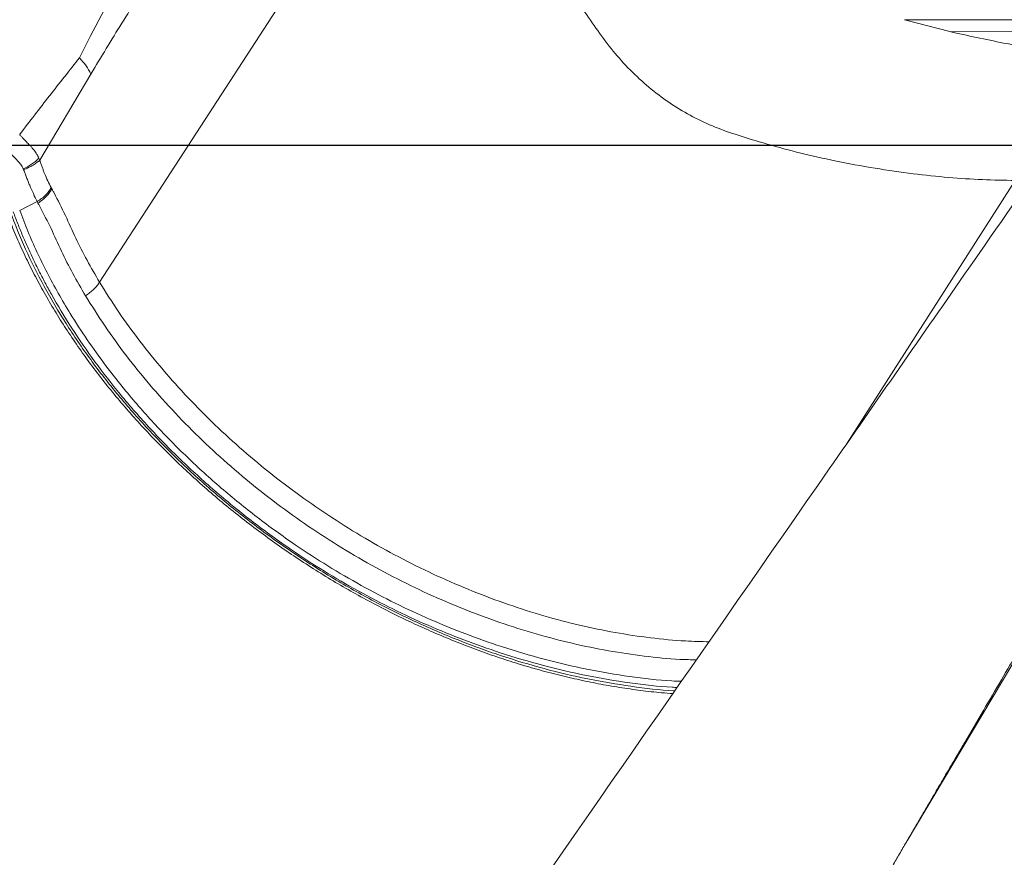
# Model space of a CAD drawing. Units: millimetres. Extents: x -14612 to 27159, y -9342 to 3543.
# Drawn here: x -12405 to -12055, y 943 to 1240 of the extents above; entities that cross this region are included whole.
import ezdxf

# ---------------------------------------------------------------- set-up
doc = ezdxf.new("R2010")
doc.units = ezdxf.units.MM
doc.header["$PDSIZE"] = -1
doc.layers.add('QUOTA', color=230, linetype='Continuous')
doc.dimstyles.new('ISO-25', dxfattribs={"dimtxt": 2.5, "dimasz": 2.5, "dimexe": 1.25, "dimexo": 0.625, "dimtad": 1, "dimtxsty": 'Standard', "dimcen": 2.5, "dimadec": 0, "dimazin": 0, "dimtfac": 1, "dimtmove": 0, "dimatfit": 3, "dimfxl": 0, "dimarcsym": 0})

# ---------------------------------------------------------------- blocks, each defined once
blk = doc.blocks.new('*D2')
at = {"color": 0, "linetype": 'ByBlock', "lineweight": -2}
for p, q in [((-7007.68, 2369.58), (-7007.68, -653.09)), ((-14237.1, 191.53), (-14237.1, -653.09)), ((-7010.98, -652.09), (-14233.8, -652.09))]:
    blk.add_line(p, q, dxfattribs=at)
at = {"color": 0, "linetype": 'ByBlock'}
for points in [[(-14237.1, -652.09), (-14233.8, -651.54), (-14233.8, -652.64)], [(-7007.68, -652.09), (-7010.98, -651.54), (-7010.98, -652.64)]]:
    blk.add_solid(points, dxfattribs=at)
at = {"layer": 'DEFPOINTS', "color": 0, "linetype": 'ByBlock'}
for p in [(-7007.68, 2370.58), (-14237.1, 192.53)]:
    blk.add_point(p, dxfattribs=at)
at = {"color": 0, "linetype": 'ByBlock', "insert": (-10622.39, -621.32), "char_height": 50, "attachment_point": 5}
blk.add_mtext('7229,422', dxfattribs=at)
blk = doc.blocks.new('*D3')
at = {"color": 0, "linetype": 'ByBlock', "lineweight": -2}
for p, q in [((-11695.06, 1195.36), (-14549.31, 1195.36)), ((-14548.31, 1192.05), (-14548.31, -1.34)), ((-12247.48, -4.64), (-14549.31, -4.64))]:
    blk.add_line(p, q, dxfattribs=at)
at = {"color": 0, "linetype": 'ByBlock'}
for points in [[(-14548.31, 1195.36), (-14548.86, 1192.05), (-14547.76, 1192.05)], [(-14548.31, -4.64), (-14548.86, -1.34), (-14547.76, -1.34)]]:
    blk.add_solid(points, dxfattribs=at)
at = {"layer": 'DEFPOINTS', "color": 0, "linetype": 'ByBlock'}
for p in [(-11694.06, 1195.36), (-12246.48, -4.64)]:
    blk.add_point(p, dxfattribs=at)
at = {"color": 0, "linetype": 'ByBlock', "insert": (-14579.09, 595.36), "char_height": 50, "attachment_point": 5, "rotation": 90}
blk.add_mtext('1200,000', dxfattribs=at)

msp = doc.modelspace()

# ---------------------------------------------------------------- linework, layer by layer
at = {"color": 7, "linetype": 'Continuous', "lineweight": 15}
for p, q in [((-12379.6124, 1233.9633), (-12372.1188, 1248.2376)), ((-12090.7476, 1239.966), (-12074.663, 1235.7486)), ((-12051.7554, 1239.9659), (-12090.7476, 1239.966)), ((-12383.4028, 1226.4625), (-12379.6124, 1233.9633)), ((-12035.4457, 1235.62), (-12074.6632, 1235.7477)), ((-12397.5277, 1190.1743), (-12379.3846, 1220.7)), ((-12397.5279, 1190.1741), (-12397.7959, 1190.8062)), ((-12403.2342, 1186.7531), (-12403.3725, 1187.1095)), ((-12404.6366, 1172.3447), (-12398.4312, 1175.4604))]:
    msp.add_line(p, q, dxfattribs=at)
at = {"color": 8, "linetype": 'Continuous', "lineweight": 15}
msp.add_line((-12051.4713, 1182.9584), (-12111.3503, 1089.3933), dxfattribs=at)
at = {"color": 7, "linetype": 'Continuous', "lineweight": 15, "flags": 128}
msp.add_lwpolyline([(-12376.303, 1146.8849), (-12312.0942, 1245.7426), (-12290.6913, 1278.6952), (-12269.2883, 1311.6475), (-12247.8827, 1344.5932)], dxfattribs=at)
at = {"color": 8, "linetype": 'Continuous', "lineweight": 15, "flags": 128}
msp.add_lwpolyline([(-11967.9906, 1153.1202), (-12002.0846, 1095.9136), (-12070.2805, 981.5001), (-12089.8146, 948.7362)], dxfattribs=at)
at = {"color": 7, "linetype": 'Continuous', "lineweight": 15}
msp.add_arc((-12410.1569, 1203.3989), 17.6457, 292.611511, 314.468152, dxfattribs=at)
for points, knots in [([(-12051.4713, 1182.9584), (-12055.3419, 1183.0165), (-12063.1514, 1183.1336), (-12075.2504, 1183.9811), (-12087.9544, 1185.3073), (-12101.4387, 1187.2457), (-12114.741, 1189.7025), (-12127.4922, 1192.5795), (-12139.2652, 1195.7087), (-12149.7271, 1198.8989), (-12158.9488, 1202.1124), (-12166.8322, 1205.9263), (-12174.381, 1210.5357), (-12181.505, 1215.9265), (-12188.1229, 1222.0243), (-12194.1837, 1228.7444), (-12199.5919, 1236.0712), (-12205.3746, 1244.4181), (-12211.4227, 1253.9231), (-12217.6124, 1264.6359), (-12224.3233, 1277.4795), (-12231.2254, 1292.5283), (-12237.895, 1309.7851), (-12243.5464, 1327.1473), (-12246.4476, 1338.8172), (-12247.8853, 1344.6005)], [0, 0, 0, 0, 0.04472557, 0.0902412, 0.13826921, 0.18963657, 0.24399318, 0.29023868, 0.33569116, 0.37918011, 0.41059896, 0.44201839, 0.47344552, 0.50481165, 0.53605087, 0.56709928, 0.59795463, 0.62893304, 0.67047956, 0.71222121, 0.75404106, 0.81663578, 0.87870085, 0.93988688, 1, 1, 1, 1]), ([(-12379.3846, 1220.7), (-12375.7367, 1226.7369), (-12368.441, 1238.8106), (-12357.2648, 1256.4117), (-12349.7625, 1268.0278), (-12346.0114, 1273.8359)], [0, 0, 0, 0, 0.33333329, 0.66666684, 1, 1, 1, 1]), ([(-12404.5515, 1199.3766), (-12401.0671, 1203.9195), (-12394.0772, 1213.0328), (-12386.9681, 1221.9769), (-12383.4028, 1226.4625)], [0, 0, 0, 0, 0.49848647, 1, 1, 1, 1]), ([(-12404.6803, 1199.1944), (-12404.4461, 1198.94), (-12403.9826, 1198.4362), (-12403.5165, 1197.9427), (-12403.2859, 1197.6984)], [0, 0, 0, 0, 0.50513496, 1, 1, 1, 1]), ([(-12403.2859, 1197.6984), (-12402.9306, 1197.3284), (-12402.1997, 1196.5671), (-12401.2098, 1195.6036), (-12400.2935, 1194.6372), (-12399.4026, 1193.5749), (-12398.5138, 1192.2712), (-12398.0286, 1191.281), (-12397.7959, 1190.8062)], [0, 0, 0, 0, 0.17012679, 0.34998087, 0.463948, 0.61710458, 0.81641015, 1, 1, 1, 1]), ([(-12037.2126, 1195.9731), (-12047.4276, 1181.2835), (-12074.1539, 1142.8497), (-12144.2501, 1042.1016), (-12204.1141, 956.1255), (-12247.4491, 893.888)], [0, 0, 0, 0, 0.14589618, 0.3817206, 1, 1, 1, 1]), ([(-12407.6549, 1192.3274), (-12406.8749, 1191.4946), (-12405.7047, 1190.2451), (-12404.1277, 1188.6216), (-12403.6241, 1187.6134), (-12403.3725, 1187.1095)], [0, 0, 0, 0, 0.49996722, 0.75008239, 1, 1, 1, 1]), ([(-12397.5279, 1190.1741), (-12397.8466, 1189.8774), (-12398.4905, 1189.2779), (-12399.8564, 1188.375), (-12401.4409, 1187.5091), (-12402.6405, 1187.0034), (-12403.2342, 1186.7531)], [0, 0, 0, 0, 0.24747934, 0.49999996, 0.75252061, 1, 1, 1, 1]), ([(-12397.5279, 1190.1741), (-12397.3952, 1189.769), (-12397.1299, 1188.9589), (-12396.8468, 1188.1685), (-12396.7053, 1187.7734)], [0, 0, 0, 0, 0.500002967, 1, 1, 1, 1]), ([(-12396.7053, 1187.7734), (-12396.5558, 1187.3683), (-12396.2567, 1186.5582), (-12395.9389, 1185.7724), (-12395.78, 1185.3796)], [0, 0, 0, 0, 0.500003308, 1, 1, 1, 1]), ([(-12402.2015, 1184.0005), (-12402.3769, 1184.4548), (-12402.7273, 1185.3623), (-12403.0654, 1186.2899), (-12403.2342, 1186.7531)], [0, 0, 0, 0, 0.50068797, 1, 1, 1, 1]), ([(-12395.78, 1185.3796), (-12395.4148, 1184.5189), (-12394.6843, 1182.7973), (-12393.8757, 1181.2138), (-12393.4714, 1180.4219)], [0, 0, 0, 0, 0.49993271, 1, 1, 1, 1]), ([(-12401.0792, 1181.2337), (-12401.2697, 1181.6893), (-12401.6502, 1182.5993), (-12402.0179, 1183.5339), (-12402.2015, 1184.0005)], [0, 0, 0, 0, 0.50075498, 1, 1, 1, 1]), ([(-12398.4305, 1175.4607), (-12398.883, 1176.3873), (-12399.7895, 1178.2436), (-12400.6488, 1180.2358), (-12401.0792, 1181.2337)], [0, 0, 0, 0, 0.499121254, 1, 1, 1, 1]), ([(-12398.4305, 1175.4607), (-12397.8904, 1175.8159), (-12396.7994, 1176.5333), (-12395.4041, 1177.7803), (-12394.2359, 1179.0931), (-12393.7224, 1179.9778), (-12393.4682, 1180.4158)], [0, 0, 0, 0, 0.24754282, 0.5, 0.75245718, 1, 1, 1, 1]), ([(-12393.2402, 1179.988), (-12393.4898, 1179.5391), (-12393.9942, 1178.6324), (-12395.1512, 1177.288), (-12396.5372, 1176.0121), (-12397.6241, 1175.2794), (-12398.1622, 1174.9166)], [0, 0, 0, 0, 0.24753072, 0.5, 0.75246928, 1, 1, 1, 1]), ([(-12393.2402, 1179.988), (-12393.2784, 1180.0589), (-12393.3548, 1180.2007), (-12393.4304, 1180.3441), (-12393.4682, 1180.4158)], [0, 0, 0, 0, 0.50000385, 1, 1, 1, 1]), ([(-12392.9714, 1179.492), (-12393.0161, 1179.5748), (-12393.1055, 1179.7404), (-12393.1953, 1179.9055), (-12393.2402, 1179.988)], [0, 0, 0, 0, 0.49998594, 1, 1, 1, 1]), ([(-12392.4468, 1178.5137), (-12392.534, 1178.6771), (-12392.7084, 1179.0039), (-12392.8837, 1179.3293), (-12392.9714, 1179.492)], [0, 0, 0, 0, 0.49995893, 1, 1, 1, 1]), ([(-12392.4468, 1178.5137), (-12391.085, 1175.8845), (-12388.3988, 1170.6987), (-12384.8386, 1162.518), (-12380.8202, 1154.6181), (-12377.8089, 1149.4629), (-12376.303, 1146.8849)], [0, 0, 0, 0, 0.25917591, 0.51121698, 0.7555683, 1, 1, 1, 1]), ([(-12398.1622, 1174.9166), (-12398.2097, 1175.0149), (-12398.2976, 1175.1965), (-12398.3892, 1175.3774), (-12398.4312, 1175.4604)], [0, 0, 0, 0, 0.54127093, 1, 1, 1, 1]), ([(-12398.1622, 1174.9166), (-12398.1191, 1174.8394), (-12398.0324, 1174.6841), (-12397.9465, 1174.528), (-12397.9033, 1174.4495)], [0, 0, 0, 0, 0.49751322, 1, 1, 1, 1]), ([(-12397.9033, 1174.4495), (-12397.8177, 1174.2929), (-12397.6471, 1173.9807), (-12397.4771, 1173.6674), (-12397.3924, 1173.5113)], [0, 0, 0, 0, 0.50197336, 1, 1, 1, 1]), ([(-12409.6513, 1172.6191), (-12409.2191, 1171.4696), (-12407.9686, 1168.1444), (-12405.6893, 1162.6447), (-12402.7282, 1156.1317), (-12399.4972, 1149.6404), (-12396.0058, 1143.1805), (-12392.2581, 1136.7614), (-12388.26, 1130.3925), (-12384.0175, 1124.0832), (-12379.5369, 1117.8427), (-12374.8249, 1111.6801), (-12369.8886, 1105.6043), (-12364.7351, 1099.6242), (-12359.3722, 1093.7485), (-12353.8077, 1087.9858), (-12348.0499, 1082.3445), (-12342.1073, 1076.8326), (-12335.9885, 1071.4583), (-12329.7025, 1066.2294), (-12323.2586, 1061.1535), (-12316.6662, 1056.2379), (-12309.9349, 1051.4899), (-12303.0746, 1046.9164), (-12296.0954, 1042.524), (-12289.0073, 1038.3192), (-12281.8209, 1034.3082), (-12274.5465, 1030.4967), (-12267.1948, 1026.8905), (-12259.7765, 1023.4947), (-12252.3024, 1020.3145), (-12244.7834, 1017.3545), (-12237.2306, 1014.6192), (-12229.6548, 1012.1125), (-12222.0671, 1009.8382), (-12214.4787, 1007.7999), (-12206.9005, 1006.0002), (-12199.3438, 1004.4432), (-12191.8187, 1003.127), (-12184.3403, 1002.0691), (-12178.0282, 1001.3432), (-12174.2401, 1001.0689), (-12172.9017, 1000.972)], [0, 0, 0, 0, 0.01351783, 0.03910774, 0.06469988, 0.09029428, 0.11589014, 0.14148681, 0.16708366, 0.19268022, 0.21827619, 0.24387133, 0.26946551, 0.29505863, 0.32065066, 0.34624158, 0.37183146, 0.39742035, 0.42300837, 0.44859562, 0.47418224, 0.49976838, 0.5253542, 0.55093986, 0.57652554, 0.60211139, 0.62769755, 0.65328418, 0.67887145, 0.70445954, 0.73004859, 0.75563874, 0.78123014, 0.80682288, 0.83241705, 0.85801271, 0.88360988, 0.90920856, 0.93480866, 0.96041006, 0.98601258, 1, 1, 1, 1]), ([(-12397.3924, 1173.5113), (-12396.0727, 1170.9965), (-12393.4337, 1165.9675), (-12389.9168, 1157.8816), (-12385.8698, 1149.9181), (-12382.8053, 1144.6686), (-12381.2732, 1142.044)], [0, 0, 0, 0, 0.25006803, 0.50005751, 0.75004366, 1, 1, 1, 1]), ([(-12154.6818, 837.0315), (-12154.3507, 837.6049), (-12153.0103, 839.9263), (-12150.7828, 843.7812), (-12148.1237, 848.3817), (-12145.8192, 852.3671), (-12143.7572, 855.9318), (-12140.9231, 860.8297), (-12137.179, 867.2969), (-12132.7472, 874.9458), (-12128.429, 882.3934), (-12124.1639, 889.744), (-12120.5593, 895.9515), (-12117.8185, 900.6686), (-12116.1449, 903.5482), (-12114.8068, 905.8498), (-12113.8002, 907.5809), (-12112.9268, 909.0827), (-12111.9709, 910.726), (-12110.7208, 912.8748), (-12109.1591, 915.5586), (-12107.2854, 918.7774), (-12105.0994, 922.5313), (-12102.6388, 926.7549), (-12100.1129, 931.0887), (-12097.6197, 935.3643), (-12095.2194, 939.4788), (-12092.8005, 943.6232), (-12090.3629, 947.7978), (-12087.9067, 952.0024), (-12085.4319, 956.237), (-12083.0081, 960.3822), (-12080.8732, 964.0317), (-12079.1653, 966.9503), (-12077.8805, 969.1452), (-12076.6917, 971.1756), (-12075.3385, 973.4864), (-12073.6509, 976.3674), (-12071.616, 979.8401), (-12067.9405, 986.1101), (-12062.8236, 994.8316), (-12056.4613, 1005.6626), (-12051.383, 1014.298), (-12047.5368, 1020.8329), (-12044.9342, 1025.2529), (-12042.5773, 1029.2537), (-12040.5376, 1032.7146), (-12038.892, 1035.5061), (-12037.6075, 1037.6843), (-12036.6499, 1039.308), (-12035.7841, 1040.7758), (-12034.7941, 1042.4538), (-12033.466, 1044.7045), (-12031.7613, 1047.5928), (-12029.7291, 1051.0348), (-12027.5246, 1054.7671), (-12025.267, 1058.5879), (-12023.0694, 1062.3057), (-12020.544, 1066.5768), (-12017.7251, 1071.342), (-12014.6759, 1076.494), (-12011.8716, 1081.2301), (-12009.6155, 1085.0386), (-12007.872, 1087.9809), (-12006.568, 1090.1809), (-12005.2366, 1092.4268), (-12003.6983, 1095.021), (-12001.7849, 1098.247), (-11999.4574, 1102.1702), (-11996.7156, 1106.7904), (-11993.5592, 1112.1074), (-11989.9878, 1118.121), (-11986.0286, 1124.785), (-11981.686, 1132.0909), (-11976.9646, 1140.0302), (-11972.2315, 1147.9856), (-11969.0708, 1153.2943), (-11967.6188, 1155.733)], [0, 0, 0, 0, 0.00540368, 0.02187756, 0.03633063, 0.04876294, 0.05944491, 0.06994206, 0.09494977, 0.12043661, 0.14209068, 0.16520936, 0.18978718, 0.20066065, 0.20971695, 0.2169561, 0.22237813, 0.2260516, 0.23113084, 0.23789447, 0.24634249, 0.25647489, 0.26829164, 0.28179272, 0.29636046, 0.30921705, 0.32216839, 0.33521449, 0.34835532, 0.36159091, 0.37492124, 0.38834631, 0.40073926, 0.4093882, 0.41591036, 0.42147062, 0.42856561, 0.43773421, 0.4486789, 0.4613609, 0.49694559, 0.53103462, 0.56362806, 0.57847484, 0.59272855, 0.60535424, 0.61624513, 0.62540123, 0.63170614, 0.63680635, 0.64072696, 0.64555817, 0.65263355, 0.66195309, 0.67279552, 0.68509111, 0.69715086, 0.7088534, 0.72019873, 0.73751195, 0.75392112, 0.76901003, 0.78237195, 0.789887, 0.79671984, 0.80304089, 0.81091263, 0.82094146, 0.83312738, 0.84747039, 0.86397048, 0.88262763, 0.90344184, 0.92598395, 0.95060673, 0.97731015, 1, 1, 1, 1]), ([(-12376.303, 1146.8849), (-12376.5694, 1146.4808), (-12377.1073, 1145.6647), (-12378.2866, 1144.4011), (-12379.6748, 1143.1639), (-12380.7439, 1142.4148), (-12381.2732, 1142.044)], [0, 0, 0, 0, 0.24754542, 0.49999989, 0.75245442, 1, 1, 1, 1]), ([(-12180.2741, 707.7731), (-12177.6583, 711.8657), (-12172.17, 720.4527), (-12163.9462, 733.3175), (-12155.7435, 746.1479), (-12147.9586, 758.3232), (-12140.6317, 769.781), (-12133.7579, 780.5292), (-12127.3323, 790.5756), (-12121.3174, 799.979), (-12115.9133, 808.4269), (-12111.1166, 815.9249), (-12106.9101, 822.4997), (-12103.0872, 828.4748), (-12099.6478, 833.8502), (-12096.5863, 838.6346), (-12093.7542, 843.0605), (-12090.9353, 847.4656), (-12087.7651, 852.4195), (-12084.1536, 858.0626), (-12080.0759, 864.434), (-12075.7384, 871.211), (-12071.278, 878.1795), (-12066.8314, 885.1259), (-12062.4593, 891.9558), (-12058.1615, 898.6691), (-12054.4895, 904.4047), (-12051.2819, 909.4147), (-12048.3705, 913.9618), (-12045.0363, 919.169), (-12041.2731, 925.0462), (-12037.0807, 931.5932), (-12032.4592, 938.8099), (-12027.4086, 946.6963), (-12021.9289, 955.2521), (-12016.0201, 964.4772), (-12009.6823, 974.3715), (-12002.9154, 984.9349), (-11995.7194, 996.1671), (-11988.493, 1007.4459), (-11983.6653, 1014.9801), (-11981.3792, 1018.5477)], [0, 0, 0, 0, 0.03957064, 0.08302499, 0.12435854, 0.1635713, 0.20066328, 0.23502859, 0.26734818, 0.29762208, 0.32573127, 0.34879611, 0.36993751, 0.38915546, 0.40644997, 0.42182103, 0.43534874, 0.44920703, 0.46437155, 0.4831895, 0.50369422, 0.52588215, 0.54860804, 0.57095807, 0.59293226, 0.61453059, 0.63575307, 0.64828779, 0.66288163, 0.67962926, 0.6985307, 0.71958594, 0.74279499, 0.76815784, 0.79567449, 0.82534495, 0.85716921, 0.89114728, 0.92727914, 0.96556481, 1, 1, 1, 1])]:
    msp.add_open_spline(points, degree=3, knots=knots, dxfattribs=at)
at = {"color": 8, "linetype": 'Continuous', "lineweight": 15}
for points, knots in [([(-12074.6632, 1235.7477), (-12068.3147, 1234.3431), (-12055.6305, 1231.5366), (-12041.2095, 1229.1149), (-12033.1465, 1228.2875), (-12031.5096, 1228.1195)], [0, 0, 0, 0, 0.44400682, 0.88712398, 1, 1, 1, 1]), ([(-12172.1985, 1001.9822), (-12172.3538, 1001.9876), (-12177.4382, 1002.1641), (-12187.764, 1003.4824), (-12203.0822, 1006.0103), (-12218.5684, 1009.6891), (-12234.0725, 1014.3387), (-12249.5105, 1019.9716), (-12264.7812, 1026.5411), (-12279.789, 1034.0087), (-12294.4388, 1042.3263), (-12308.6382, 1051.4416), (-12322.2974, 1061.2969), (-12335.3301, 1071.8301), (-12347.654, 1082.9745), (-12359.1911, 1094.6597), (-12369.869, 1106.812), (-12379.6182, 1119.3544), (-12388.3848, 1132.2078), (-12396.0848, 1145.2907), (-12402.7759, 1158.522), (-12406.2714, 1167.3816), (-12408.0191, 1171.8114)], [0, 0, 0, 0, 0.00165547, 0.05419992, 0.10674437, 0.15928882, 0.21183327, 0.26437771, 0.31692216, 0.36946661, 0.42201106, 0.47455551, 0.52709996, 0.57964441, 0.63218886, 0.68473331, 0.73727776, 0.7898222, 0.84236665, 0.8949111, 0.94745555, 1, 1, 1, 1]), ([(-12171.3788, 1003.1597), (-12171.9569, 1003.1784), (-12177.4557, 1003.3561), (-12188.1915, 1004.6898), (-12203.4592, 1007.2045), (-12218.8381, 1010.8053), (-12233.3787, 1015.0859), (-12247.0404, 1019.9024), (-12259.7631, 1025.0718), (-12272.3063, 1030.8759), (-12284.5895, 1037.2886), (-12296.5886, 1044.2928), (-12309.0647, 1052.394), (-12321.856, 1061.6682), (-12334.779, 1072.1532), (-12346.9689, 1083.2142), (-12358.4047, 1094.8296), (-12368.7742, 1106.6637), (-12378.057, 1118.5922), (-12386.2616, 1130.503), (-12391.9532, 1139.943), (-12395.6847, 1146.7685), (-12397.8359, 1150.9165), (-12399.878, 1155.0777), (-12401.8089, 1159.2466), (-12403.6238, 1163.4199), (-12405.3308, 1167.5973), (-12406.3758, 1170.3836), (-12406.8986, 1171.7775)], [0, 0, 0, 0, 0.00617297, 0.05871539, 0.11121245, 0.16342302, 0.21546375, 0.25917353, 0.30291142, 0.34634062, 0.38979665, 0.43308512, 0.47641317, 0.52893357, 0.58109657, 0.63314347, 0.68528424, 0.73776524, 0.78666147, 0.83539319, 0.8842346, 0.90074937, 0.91727884, 0.93383344, 0.95037851, 0.96690115, 0.98344141, 1, 1, 1, 1]), ([(-12404.6366, 1172.3447), (-12403.697, 1169.8787), (-12401.8224, 1164.9586), (-12398.5552, 1157.5887), (-12394.9651, 1150.2532), (-12391.0292, 1142.9652), (-12386.3309, 1135.0065), (-12380.7519, 1126.4131), (-12374.1559, 1117.2253), (-12366.1675, 1107.0965), (-12356.5979, 1096.1857), (-12345.2784, 1084.6995), (-12333.2175, 1073.7651), (-12320.4295, 1063.3979), (-12307.7538, 1054.2165), (-12295.3944, 1046.1957), (-12283.5293, 1039.2665), (-12271.3964, 1032.9212), (-12259, 1027.1675), (-12246.4182, 1022.0358), (-12232.9053, 1017.2525), (-12218.5337, 1013.0027), (-12203.322, 1009.4317), (-12188.2137, 1006.9213), (-12177.0096, 1005.566), (-12170.9964, 1005.387), (-12169.8519, 1005.3529)], [0, 0, 0, 0, 0.02942041, 0.05869556, 0.08800014, 0.11727806, 0.1464252, 0.18448818, 0.22255009, 0.26074307, 0.31295289, 0.36475121, 0.41641044, 0.46825346, 0.52046207, 0.56366572, 0.60665866, 0.64965164, 0.69285074, 0.73638052, 0.77970855, 0.83148017, 0.88329898, 0.9354623, 0.98771643, 1, 1, 1, 1]), ([(-12160.096, 1019.3668), (-12162.8606, 1019.4236), (-12169.6785, 1019.5636), (-12180.8097, 1020.6583), (-12193.3567, 1022.5147), (-12205.9795, 1025.128), (-12218.6498, 1028.4461), (-12231.3414, 1032.4782), (-12243.9641, 1037.1944), (-12256.4231, 1042.5566), (-12268.6632, 1048.5368), (-12280.6851, 1055.1378), (-12292.4624, 1062.3483), (-12303.8986, 1070.1232), (-12314.9063, 1078.3905), (-12325.4313, 1087.1043), (-12335.4665, 1096.2571), (-12344.9698, 1105.8209), (-12353.8704, 1115.7244), (-12362.085, 1125.8939), (-12369.6538, 1136.2741), (-12374.0846, 1143.3447), (-12376.303, 1146.8849)], [0, 0, 0, 0, 0.03492051, 0.08612014, 0.13705115, 0.18780596, 0.23858744, 0.28958365, 0.34070061, 0.39136223, 0.44173938, 0.49217265, 0.54294503, 0.59391277, 0.64461929, 0.69518788, 0.74585295, 0.79686008, 0.8479081, 0.89862105, 0.94924082, 1, 1, 1, 1]), ([(-12381.2732, 1142.044), (-12379.0245, 1138.4516), (-12374.5337, 1131.2775), (-12366.8637, 1120.7466), (-12358.5406, 1110.431), (-12349.5235, 1100.3864), (-12339.8973, 1090.6874), (-12329.7338, 1081.4063), (-12319.0758, 1072.5715), (-12307.9289, 1064.1887), (-12296.3471, 1056.3068), (-12284.4126, 1049.0039), (-12272.2226, 1042.3243), (-12259.8014, 1036.2788), (-12247.1492, 1030.8646), (-12234.3285, 1026.1034), (-12221.4378, 1022.0334), (-12208.5727, 1018.6838), (-12195.7606, 1016.0403), (-12183.0351, 1014.173), (-12172.6034, 1013.1183), (-12166.5318, 1012.9809), (-12164.5725, 1012.9366)], [0, 0, 0, 0, 0.05130723, 0.10246129, 0.15370881, 0.20529192, 0.25682804, 0.30801523, 0.35910081, 0.41032106, 0.46182622, 0.51313131, 0.56410789, 0.61502326, 0.66622307, 0.71787914, 0.7694235, 0.82074998, 0.87206043, 0.92355906, 0.97533326, 1, 1, 1, 1])]:
    msp.add_open_spline(points, degree=3, knots=knots, dxfattribs=at)
at = {"color": 7, "linetype": 'Continuous', "lineweight": 15}
msp.add_open_spline([(-12383.4028, 1226.4625), (-12382.5922, 1225.5432), (-12380.971, 1223.7047), (-12379.9134, 1221.7016), (-12379.3846, 1220.7)], degree=3, dxfattribs=at)

# ---------------------------------------------------------------- dimensions: what is measured, and where the dimension line sits
at = {"layer": 'QUOTA'}
dim = msp.add_linear_dim(base=(-14237.0998, -652.0906), p1=(-7007.6782, 2370.584), p2=(-14237.0998, 192.5323), dimstyle='ISO-25', override={"dimtxt": 50, "dimasz": 3.302, "dimexe": 1, "dimexo": 1, "dimgap": 1.524, "dimtoh": 1, "dimdec": 3, "dimzin": 0, "dimadec": 2, "dimtdec": 3, "dimtzin": 0}, dxfattribs=at)
dim.commit()
dim.dimension.update_dxf_attribs({"geometry": '*D2', "text_midpoint": (-10622.389, -621.3166)})
dim = msp.add_linear_dim(base=(-14548.3133, -4.6437), p1=(-11694.0649, 1195.3563), p2=(-12246.483, -4.6437), angle=90, dimstyle='ISO-25', override={"dimtxt": 50, "dimasz": 3.302, "dimexe": 1, "dimexo": 1, "dimgap": 1.524, "dimtoh": 1, "dimdec": 3, "dimzin": 0, "dimadec": 2, "dimtdec": 3, "dimtzin": 0}, dxfattribs=at)
dim.commit()
dim.dimension.update_dxf_attribs({"geometry": '*D3', "text_midpoint": (-14579.0873, 595.3563), "text_rotation": 90})

doc.saveas('drawing.dxf')
